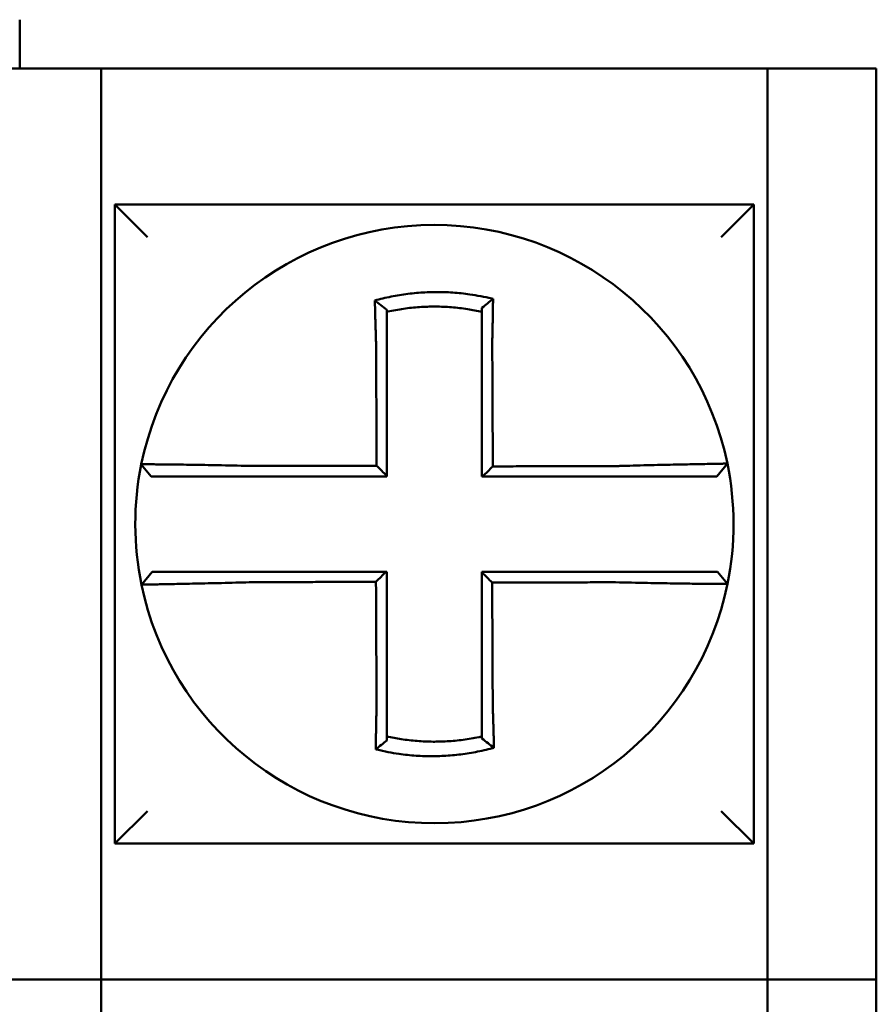
# Model space of a CAD drawing. Units: inches. Extents: x -531 to -92, y -39 to 148.
# Drawn here: x -354 to -354, y 52 to 52 of the extents above; entities that cross this region are included whole.
import ezdxf

# ---------------------------------------------------------------- set-up
doc = ezdxf.new("R2010")
doc.units = ezdxf.units.IN
doc.header["$LTSCALE"] = 13.1690140845
doc.header["$MEASUREMENT"] = 0
doc.layers.add('Visible (ANSI)', color=7, linetype='CONTINUOUS', lineweight=50)

msp = doc.modelspace()

# ---------------------------------------------------------------- linework, layer by layer
at = {"layer": 'Visible (ANSI)'}
for p, q in [((-354.0124144834389, 52.15152874523717), (-354.0124144834389, 52.16952874523716)), ((-353.982414483439, 52.15152874523717), (-354.022414483439, 52.15152874523717)), ((-353.982414483439, 52.15152874523717), (-353.982414483439, 52.00152874523717)), ((-353.982414483439, 52.15152874523717), (-353.7374144834389, 52.15152874523717)), ((-353.6974144834389, 52.15152874523717), (-353.7374144834389, 52.15152874523717)), ((-353.7374144834389, 52.00152874523717), (-353.7374144834389, 52.15152874523717)), ((-353.6974144834389, 52.15152874523717), (-353.6974144834389, 52.00152874523717)), ((-353.977414483439, 52.10152874523718), (-353.965414483439, 52.08952874523718)), ((-353.977414483439, 52.10152874523715), (-353.977414483439, 51.86652874523718)), ((-353.7424144834389, 52.10152874523715), (-353.977414483439, 52.10152874523718)), ((-353.7424144834389, 52.10152874523718), (-353.7544144834389, 52.08952874523718)), ((-353.7424144834389, 51.86652874523718), (-353.7424144834389, 52.10152874523715)), ((-353.8774144834389, 52.0628191909628), (-353.8774144834389, 52.06209379085029)), ((-353.8774144834389, 52.05066103100861), (-353.8774144834389, 52.06209379099294)), ((-353.8424144834389, 52.06355879644427), (-353.8424144834389, 52.06209379247843)), ((-353.8424144834389, 52.06209379248639), (-353.8424144834389, 52.05071884109751)), ((-353.8774144834389, 52.00179198506234), (-353.8774144834389, 52.05066103100862)), ((-353.8424144834389, 52.05071884109751), (-353.8424144834389, 52.00152874523716)), ((-353.7521949116154, 52.00631017429501), (-353.7560895299848, 52.00152874523717)), ((-353.9640383548796, 52.00152874523717), (-353.9676986947518, 52.005996079888)), ((-353.982414483439, 51.81652874523717), (-353.982414483439, 52.00152874523717)), ((-353.9640383548796, 52.00152874523717), (-353.9640103812459, 52.00152874523717)), ((-353.9640103812459, 52.00152874523717), (-353.9265686625939, 52.00152874523717)), ((-353.9265686625939, 52.00152874523717), (-353.8774144834389, 52.00152874523717)), ((-353.8774144834389, 52.00152874523717), (-353.8774144834389, 52.00179198506234)), ((-353.8424144834389, 52.00152874523717), (-353.8421506703365, 52.00152874523717)), ((-353.8421506703365, 52.00152874523717), (-353.7932462916274, 52.00152874523717)), ((-353.7932462916274, 52.00152874523717), (-353.7560895314995, 52.00152874523717)), ((-353.7374144834389, 52.00152874523717), (-353.7374144834389, 51.81652874523717)), ((-353.6974144834389, 51.81652874523717), (-353.6974144834389, 52.00152874523717)), ((-353.9676340552625, 51.96174731617932), (-353.963739436893, 51.96652874523716)), ((-353.9265826752504, 51.96652874523716), (-353.9637394353784, 51.96652874523716)), ((-353.8776782965413, 51.96652874523716), (-353.9265826752504, 51.96652874523716)), ((-353.8774144834389, 51.96652874523716), (-353.8776782965413, 51.96652874523716)), ((-353.8774144834389, 51.91733864937685), (-353.8774144834389, 51.96652874523719)), ((-353.7932603028544, 51.96652874523716), (-353.8424144834389, 51.96652874523716)), ((-353.8424144834389, 51.96652874523716), (-353.8424144834389, 51.96626550541221)), ((-353.7558186320373, 51.96652874523716), (-353.7932603028544, 51.96652874523716)), ((-353.7557906033805, 51.96652874523716), (-353.7558186320373, 51.96652874523716)), ((-353.7557906033805, 51.96652874523716), (-353.752130270281, 51.96206141963912)), ((-353.8424144834389, 51.96626550541221), (-353.8424144834389, 51.91739645946605)), ((-353.8774144834389, 51.90596369798798), (-353.8774144834389, 51.91733864937685)), ((-353.8424144834389, 51.91739645946605), (-353.8424144834389, 51.90596369948139)), ((-353.8774144834389, 51.90449869403009), (-353.8774144834389, 51.90596369799591)), ((-353.8424144834389, 51.90523829951154), (-353.8424144834389, 51.90596369962404)), ((-353.977414483439, 51.86652874523718), (-353.965414483439, 51.87852874523718)), ((-353.7424144834389, 51.86652874523718), (-353.7544144834389, 51.87852874523718)), ((-353.977414483439, 51.86652874523718), (-353.7424144834389, 51.86652874523718)), ((-353.982414483439, 51.81652874523717), (-354.022414483439, 51.81652874523717)), ((-353.7374144834389, 51.81652874523717), (-353.982414483439, 51.81652874523717)), ((-353.982414483439, 51.81652874523717), (-353.982414483439, 51.6665287452372)), ((-353.6974144834389, 51.81652874523717), (-353.7374144834389, 51.81652874523717)), ((-353.7374144834389, 51.6665287452372), (-353.7374144834389, 51.81652874523717)), ((-353.6974144834389, 51.81652874523717), (-353.6974144834389, 51.6665287452372))]:
    msp.add_line(p, q, dxfattribs=at)
for radius, start, end in [(0.1100000000000139, 11.68676256655087, 168.4647834841204), (0.1100000000000132, 348.4804105164083, 11.68676256655087), (0.1100000000000143, 168.4804057041535, 191.6867625665508), (0.1100000000000138, 191.6867625665508, 348.4647575658828)]:
    msp.add_arc((-353.8599144834389, 51.98402874523718), radius, start, end, dxfattribs=at)
for points, knots in [([(-353.8383496948584, 52.06685060382059), (-353.8385024730153, 52.06688866395905), (-353.8386553302013, 52.06692629590602), (-353.8415945377322, 52.06764130537615), (-353.8442226747693, 52.06813796996204), (-353.8479435403159, 52.06866862037639), (-353.8489868969234, 52.06879769957249), (-353.8510713041511, 52.06901677385834), (-353.8521161605621, 52.06910723763542), (-353.8542095276621, 52.06924966913181), (-353.8552570794743, 52.06930159166868), (-353.8573524671325, 52.06936680297583), (-353.8584006280534, 52.06938013448425), (-353.8596121991271, 52.06937322863629), (-353.8597755032349, 52.06937182932483), (-353.860822956805, 52.06935984842807), (-353.8617070312393, 52.06933599902769), (-353.8636365087021, 52.06925392159514), (-353.8646820262375, 52.06919016968882), (-353.8667699515597, 52.06902419868209), (-353.8678114119166, 52.06892207323053), (-353.8698877851683, 52.06867984219786), (-353.8709263941277, 52.06853937756289), (-353.8730029572006, 52.06821928376362), (-353.8740275060223, 52.06804160296753), (-353.8760483872965, 52.06765344293518), (-353.8770940483984, 52.06743409872056), (-353.8791511835136, 52.06695986449936), (-353.880125813317, 52.06671694938047), (-353.8813388778629, 52.06639170194494), (-353.8815812295621, 52.06632557196289), (-353.8818233198619, 52.06625836064378)], [-0.1057483907357839, -0.1057483907357839, -0.1057483907357839, -0.1057483907357839, -0.1045732432779809, -0.1045732432779809, -0.0831637856211836, -0.0831637856211836, -0.074818872757662, -0.074818872757662, -0.0664803049824618, -0.0664803049824618, -0.0581480806572576, -0.0581480806572576, -0.0498221981972968, -0.0498221981972968, -0.0485251540921743, -0.0485251540921743, -0.0415026560683917, -0.0415026560683917, -0.0331894527852586, -0.0331894527852586, -0.0248825869093383, -0.0248825869093383, -0.0165820570468513, -0.0165820570468513, -0.0082878618469564, -0.0082878618469564, 0, 0, 0.0075229350936323, 0.0075229350936323, 0.0094036688670404, 0.0094036688670404, 0.0094036688670404, 0.0094036688670404]), ([(-353.8818233198542, 52.06625836064098), (-353.8810885691678, 52.06570974363277), (-353.8803569226016, 52.06515288045106), (-353.8788872538201, 52.06400880706386), (-353.8781455613233, 52.06341794843666), (-353.8774144834389, 52.0628191909628)], [0, 0, 0, 0, 0.0079276034968969, 0.0079276034968969, 0.016098399097965, 0.016098399097965, 0.016098399097965, 0.016098399097965]), ([(-353.8818233198619, 52.06625836064378), (-353.8818148492061, 52.06593370184847), (-353.8818062960131, 52.06560793096297), (-353.881769777149, 52.06422611386927), (-353.8817410094893, 52.06315974621238), (-353.8817034844718, 52.0618012801958), (-353.881695654222, 52.06151951056391), (-353.8816798255098, 52.06095347249958), (-353.8816718260623, 52.06066917930978), (-353.8816556696107, 52.06009869178752), (-353.881647512546, 52.05981250459492), (-353.881631053455, 52.05923887393943), (-353.8816227513292, 52.05895142778651), (-353.8816106546698, 52.05853545435283), (-353.8816069179571, 52.05840734500618), (-353.8815984929204, 52.05811938438643), (-353.8815937966917, 52.05795947940758), (-353.8815806025116, 52.05751195712732), (-353.8815720548189, 52.05722402765972), (-353.8815548608941, 52.05664896518094), (-353.8815462154553, 52.0563618364437), (-353.8815288443485, 52.05578908318534), (-353.8815201197622, 52.05550346343795), (-353.8815026099836, 52.0549344379143), (-353.8814938261643, 52.05465103704929), (-353.8814762191388, 52.05408716899723), (-353.8814673975937, 52.05380670616912), (-353.8814497365919, 52.0532493923588), (-353.8814408990845, 52.05297254562214), (-353.8814140968458, 52.05213922622633), (-353.8813959249048, 52.05158261268088), (-353.8813734322366, 52.05090434090676), (-353.8813693841913, 52.05078268381606), (-353.8813653224185, 52.05066103100861)], [-0.1615481522991697, -0.1615481522991697, -0.1615481522991697, -0.1615481522991697, -0.1591576633834968, -0.1591576633834968, -0.1514425116140944, -0.1514425116140944, -0.1494303567746429, -0.1494303567746429, -0.1474103897177105, -0.1474103897177105, -0.1453861637729657, -0.1453861637729657, -0.1433613585350039, -0.1433613585350039, -0.1424612953493864, -0.1424612953493864, -0.1413397551046714, -0.1413397551046714, -0.1393252161211608, -0.1393252161211608, -0.1373216691188027, -0.1373216691188027, -0.1353330918345979, -0.1353330918345979, -0.1333634981328507, -0.1333634981328507, -0.1314169231967215, -0.1314169231967215, -0.1294974065525742, -0.1294974065525742, -0.125639830667873, -0.125639830667873, -0.1247966869136114, -0.1247966869136114, -0.1247966869136114, -0.1247966869136114]), ([(-353.8383496948587, 52.06685060382059), (-353.8390449298355, 52.066309192496), (-353.8397371192036, 52.06576052575246), (-353.8410901745558, 52.06466554606877), (-353.8417566448162, 52.06411525198301), (-353.8424144834389, 52.06355879644427)], [-0.0149886922662634, -0.0149886922662634, -0.0149886922662634, -0.0149886922662634, -0.0074018465574586, -0.0074018465574586, 0, 0, 0, 0]), ([(-353.8386440553048, 52.05071884109657), (-353.8386222862795, 52.05165261761287), (-353.8386014687207, 52.05258643674076), (-353.8385755562357, 52.05379952551822), (-353.8385696439548, 52.05408000751734), (-353.8385579113571, 52.0546439401658), (-353.8385520930184, 52.05492738559828), (-353.8385405639319, 52.05549652925515), (-353.838534854813, 52.05578222211985), (-353.838523558068, 52.05635515235857), (-353.8385179717313, 52.05664238446948), (-353.8385069329875, 52.05721768628346), (-353.8385014815327, 52.05750575130315), (-353.83849137603, 52.05804706487698), (-353.838486703685, 52.05830041807807), (-353.8384814597674, 52.05858820913899), (-353.8384808260132, 52.05862304841477), (-353.8384749598004, 52.05894606999484), (-353.8384698083614, 52.05923372025936), (-353.8384596678407, 52.05980779525972), (-353.8384546786996, 52.06009422237368), (-353.8384448687525, 52.06066522629449), (-353.8384400478717, 52.06094979565883), (-353.8384305804023, 52.06151642221025), (-353.8384259328172, 52.06179850470093), (-353.8384123352845, 52.06263526555819), (-353.8384036060155, 52.06318771155579), (-353.8383816359153, 52.06461615640933), (-353.8383688302026, 52.06548741174835), (-353.8383543552822, 52.06651537812306), (-353.8383520595886, 52.06667980298801), (-353.8383497564086, 52.06684615741513), (-353.8383497256313, 52.06684838064481), (-353.8383496948584, 52.06685060382059)], [-0.0266500376700369, -0.0266500376700369, -0.0266500376700369, -0.0266500376700369, -0.0201497163362636, -0.0201497163362636, -0.0181932517450297, -0.0181932517450297, -0.0162131821332312, -0.0162131821332312, -0.0142135473061259, -0.0142135473061259, -0.0121983686040288, -0.0121983686040288, -0.0101716341024544, -0.0101716341024544, -0.0083836127696155, -0.0083836127696155, -0.0081372845224596, -0.0081372845224596, -0.0060991984915724, -0.0060991984915724, -0.0040611758102001, -0.0040611758102001, -0.002026917335562, -0.002026917335562, 0, 0, 0.0040022897886473, 0.0040022897886473, 0.0104059534504829, 0.0104059534504829, 0.0116278361736208, 0.0116278361736208, 0.0116443875224775, 0.0116443875224775, 0.0116443875224775, 0.0116443875224775]), ([(-353.8774144834381, 52.06209379258361), (-353.877300099218, 52.06211943432621), (-353.877185659694, 52.06214482443311), (-353.8760555452973, 52.0623929522875), (-353.875071036438, 52.06258836418792), (-353.873168955861, 52.0629315665817), (-353.8722050498594, 52.06308768320485), (-353.8702522438127, 52.06336666738906), (-353.8692759309165, 52.06348770567924), (-353.8673248930725, 52.0636933571478), (-353.8663466998451, 52.06377830718798), (-353.8643864193322, 52.06391221850111), (-353.863405221488, 52.06396109188332), (-353.861595187061, 52.06401789773878), (-353.8607661278695, 52.06403101584506), (-353.8597841969637, 52.0640312956841), (-353.8596311180221, 52.06403089990815), (-353.8584954813015, 52.06402470462471), (-353.8575134171294, 52.06400124228822), (-353.855550972208, 52.06391821039084), (-353.8545702874754, 52.06385860079827), (-353.8526113531727, 52.06370328337255), (-353.8516340023259, 52.06360761791579), (-353.8496850745496, 52.06338064503932), (-353.8487099351213, 52.06324889882879), (-353.8459487876086, 52.06282358813106), (-353.844222060492, 52.06249900079764), (-353.8424144834389, 52.06209379258342)], [-0.0009343235859849, -0.0009343235859849, -0.0009343235859849, -0.0009343235859849, 0, 0, 0.0082878618469564, 0.0082878618469564, 0.0165820570468513, 0.0165820570468513, 0.0248825869093383, 0.0248825869093383, 0.0331894527852586, 0.0331894527852586, 0.0415026560683917, 0.0415026560683917, 0.0485251540921743, 0.0485251540921743, 0.0498221981972968, 0.0498221981972968, 0.0581480806572576, 0.0581480806572576, 0.0664803049824618, 0.0664803049824618, 0.074818872757662, 0.074818872757662, 0.0831637856211836, 0.0831637856211836, 0.0984531484997382, 0.0984531484997382, 0.0984531484997382, 0.0984531484997382]), ([(-353.8813653224185, 52.05066103100861), (-353.8813540432358, 52.04824661770143), (-353.8813427942591, 52.04583752838209), (-353.8813250061679, 52.04202991638849), (-353.8813184821566, 52.04063325852089), (-353.881305434134, 52.03784002675654), (-353.8812989101226, 52.03644345743931), (-353.8812858621, 52.03365029425556), (-353.8812793380886, 52.03225370032404), (-353.8812662900659, 52.02946051891208), (-353.8812597660546, 52.02806393151966), (-353.8812532417507, 52.02666728064301), (-353.8812532414583, 52.02666721803034), (-353.881246717447, 52.02527062976629), (-353.8812401937281, 52.0238741032284), (-353.881227145998, 52.02108098800736), (-353.8812206219866, 52.01968439932796), (-353.8812075739639, 52.01689122184355), (-353.8812010499526, 52.01549463303773), (-353.88118800193, 52.01270145545988), (-353.8811814779186, 52.01130486668798), (-353.8811684298959, 52.00851168913516), (-353.8811619058846, 52.00711510035419), (-353.8811550724755, 52.00565227911317), (-353.8811547630779, 52.00558604665197), (-353.8811544536802, 52.00551981419078)], [-0.12479668691372, -0.12479668691372, -0.12479668691372, -0.12479668691372, -0.1064222713438956, -0.1064222713438956, -0.095780044209506, -0.095780044209506, -0.0851378170751166, -0.0851378170751166, -0.074495589940727, -0.074495589940727, -0.0638533628063374, -0.0638533628063374, -0.0638528856877231, -0.0638528856877231, -0.0532111356719478, -0.0532111356719478, -0.0425689085375582, -0.0425689085375582, -0.0319266814031688, -0.0319266814031688, -0.0212844542687792, -0.0212844542687792, -0.0106422271343896, -0.0106422271343896, -0.0101375253166739, -0.0101375253166739, -0.0101375253166739, -0.0101375253166739]), ([(-353.8384318957318, 52.00525960340227), (-353.8384391276772, 52.006809161679), (-353.8384463596226, 52.00835871995495), (-353.8384601095895, 52.01130486705819), (-353.838466627611, 52.01270145588355), (-353.838479663654, 52.01549463356524), (-353.8384861816755, 52.01689122242171), (-353.8384992177185, 52.01968440001901), (-353.83850573574, 52.0210809887592), (-353.8385180947866, 52.02372910950324), (-353.8385239358117, 52.02498064146709), (-353.8385304538332, 52.02637722999335), (-353.8385311308296, 52.02652228710885), (-353.8385383258475, 52.02806393258593), (-353.838544843869, 52.0294605201369), (-353.838557879912, 52.0322537012433), (-353.8385643979335, 52.03365029484164), (-353.8385774339766, 52.03644345971254), (-353.8385839519981, 52.03784003049089), (-353.8385969880411, 52.04063325628629), (-353.8386035060626, 52.04202990906146), (-353.8386165421056, 52.04482291390192), (-353.8386230601271, 52.04621921531856), (-353.8386344038681, 52.04865042976083), (-353.8386392281353, 52.04968457571295), (-353.8386440553048, 52.05071884109657)], [-0.1421171000881782, -0.1421171000881782, -0.1421171000881782, -0.1421171000881782, -0.1303092216643252, -0.1303092216643252, -0.1196669945299356, -0.1196669945299356, -0.109024767395546, -0.109024767395546, -0.0983825402611566, -0.0983825402611566, -0.0888456715208888, -0.0888456715208888, -0.087740313126767, -0.087740313126767, -0.0770980859923774, -0.0770980859923774, -0.0664558588579878, -0.0664558588579878, -0.0558136317235983, -0.0558136317235983, -0.0451714045892087, -0.0451714045892087, -0.0345291774548191, -0.0345291774548191, -0.0266500376724253, -0.0266500376724253, -0.0266500376724253, -0.0266500376724253]), ([(-353.7521948234993, 52.00631046111594), (-353.752192924497, 52.00630128068468), (-353.7526541832296, 52.00628613164155), (-353.754003985759, 52.00625458259689), (-353.7545536826127, 52.00624276299095), (-353.7558610703243, 52.00621603160199), (-353.7566206159793, 52.00620109238069), (-353.7583628063248, 52.00616746500103), (-353.7593526418668, 52.00614865885224), (-353.7614751026697, 52.00610832691062), (-353.7626004425586, 52.0060869390548), (-353.7639928524147, 52.00606013942754), (-353.7641861808558, 52.00605641145666), (-353.7654288078666, 52.00603239763851), (-353.766530254689, 52.00601088023116), (-353.7690915746213, 52.00595988405042), (-353.7705755236336, 52.00592971453134), (-353.7735987003533, 52.00586623059669), (-353.7751335540729, 52.00583308159377), (-353.7783052646482, 52.00576192809244), (-353.7799432422868, 52.00572386169164), (-353.7833439186876, 52.00564121911273), (-353.7851083777169, 52.00559645083338), (-353.7884968486043, 52.00550583924961), (-353.7901196750607, 52.00546046222757), (-353.7922461440201, 52.00539786349403), (-353.7927463700214, 52.00538291111584), (-353.7932462916274, 52.00536772835695)], [-0.2703526131917137, -0.2703526131917137, -0.2703526131917137, -0.2703526131917137, -0.2467350805395316, -0.2467350805395316, -0.2351656450013015, -0.2351656450013015, -0.2234891270579422, -0.2234891270579422, -0.2113762323463602, -0.2113762323463602, -0.1997447178711789, -0.1997447178711789, -0.1978909294188993, -0.1978909294188993, -0.1879438413202862, -0.1879438413202862, -0.1757064366857032, -0.1757064366857032, -0.1639401367372406, -0.1639401367372406, -0.1520032139078165, -0.1520032139078165, -0.1395897192844322, -0.1395897192844322, -0.1283271088813587, -0.1283271088813587, -0.1248655860601403, -0.1248655860601403, -0.1248655860601403, -0.1248655860601403]), ([(-353.96769270115, 52.00602546742531), (-353.967693034215, 52.00602383549387), (-353.9676933672661, 52.00602220344057), (-353.9676938668582, 52.00601975500185), (-353.9676940334552, 52.00601893848311), (-353.967694366624, 52.00601730547464), (-353.9676945331958, 52.00601648898492), (-353.967694866314, 52.00601485603446), (-353.9676950328606, 52.00601403957374), (-353.9676953659284, 52.00601240668127), (-353.9676955324497, 52.00601159024956), (-353.9676956990606, 52.00601077333081), (-353.9676956991629, 52.0060107728293), (-353.9676958656716, 52.00600995641208), (-353.9676960320654, 52.00600914051087), (-353.9676963649299, 52.0060075082359), (-353.9676965314007, 52.00600669186218), (-353.9676968643172, 52.00600505914369), (-353.9676970307628, 52.00600424279897), (-353.9676973636286, 52.00600261013849), (-353.967697530049, 52.00600179382275), (-353.9676978628645, 52.00600016122025), (-353.9676980292596, 52.00599934493349), (-353.9676983620247, 52.00599771238898), (-353.9676985283945, 52.00599689613123), (-353.9676986947518, 52.00599607988799)], [-0.0253976404910649, -0.0253976404910649, -0.0253976404910649, -0.0253976404910649, -0.0211672084553594, -0.0211672084553594, -0.0190504875966278, -0.0190504875966278, -0.0169337667408302, -0.0169337667408302, -0.0148170458879655, -0.0148170458879655, -0.0127003250380337, -0.0127003250380337, -0.0126990247785017, -0.0126990247785017, -0.010583604191034, -0.010583604191034, -0.0084668833469659, -0.0084668833469659, -0.006350162505829, -0.006350162505829, -0.0042334416676228, -0.0042334416676228, -0.0021167208323466, -0.0021167208323466, 0, 0, 0, 0]), ([(-353.9265686625937, 52.00541145902283), (-353.9304939007518, 52.00551489439524), (-353.9344263689752, 52.005601945751), (-353.9398837326968, 52.00570755159921), (-353.941521818901, 52.00573713049315), (-353.9446943325553, 52.00579106523563), (-353.9462298381533, 52.00581548307432), (-353.9492552040517, 52.00586087089936), (-353.9507404254353, 52.0058816551623), (-353.9533419233159, 52.00591592249372), (-353.9544792735774, 52.00593004083217), (-353.9557190575552, 52.00594462529191), (-353.9558784954481, 52.00594648444359), (-353.957240700122, 52.00596223118914), (-353.9583683607436, 52.00597433655405), (-353.9604962570102, 52.00599563567283), (-353.9614888762415, 52.00600468158679), (-353.9632369536078, 52.00601911246677), (-353.9639993495071, 52.00602461195025), (-353.9653127343098, 52.00603257918817), (-353.9658653854581, 52.00603507098642), (-353.9667771778801, 52.0060372856378), (-353.9671268071765, 52.00603688304958), (-353.9675796800215, 52.00603318542205), (-353.9676917762191, 52.00602999934467), (-353.96769270115, 52.00602546742531)], [-0.171773307696195, -0.171773307696195, -0.171773307696195, -0.171773307696195, -0.144637405207386, -0.144637405207386, -0.1326928333392091, -0.1326928333392091, -0.1209028858136687, -0.1209028858136687, -0.1086229204780861, -0.1086229204780861, -0.0983003826834049, -0.0983003826834049, -0.0967627945958499, -0.0967627945958499, -0.0850542647781954, -0.0850542647781954, -0.0728412288237163, -0.0728412288237163, -0.0610487032768925, -0.0610487032768925, -0.0493449906548802, -0.0493449906548802, -0.0371472933039366, -0.0371472933039366, -0.0253976404889941, -0.0253976404889941, -0.0253976404889941, -0.0253976404889941]), ([(-353.8811544536802, 52.00551981419078), (-353.882700209433, 52.00551612535752), (-353.8842459651972, 52.00551243652425), (-353.8871883378535, 52.00550541476662), (-353.8885849547576, 52.00550208184227), (-353.8913781887318, 52.00549541599353), (-353.8927748057827, 52.00549208306919), (-353.8955680392649, 52.00548541722045), (-353.8969646557659, 52.00548208429609), (-353.8997565847679, 52.00547542156478), (-353.9011518970172, 52.00547209175781), (-353.9025485112854, 52.00546875883345), (-353.9025498175903, 52.00546875571606), (-353.9039477381553, 52.00546541967427), (-353.9053443490114, 52.00546208674992), (-353.9081376027523, 52.00545542090118), (-353.9095342424379, 52.00545208797684), (-353.912327402502, 52.0054454221281), (-353.9137239342825, 52.00544208920375), (-353.9165174422921, 52.005435423355), (-353.9179143778314, 52.00543209043066), (-353.9207065936661, 52.00542542458192), (-353.9221020168379, 52.00542209165757), (-353.924521506666, 52.00541632553131), (-353.9255446969451, 52.00541389235554), (-353.9265686625937, 52.00541145902283)], [-0.2871013767791012, -0.2871013767791012, -0.2871013767791012, -0.2871013767791012, -0.2753227112150603, -0.2753227112150603, -0.2646804840806708, -0.2646804840806708, -0.2540382569462812, -0.2540382569462812, -0.2433960298118917, -0.2433960298118917, -0.2327637567457033, -0.2327637567457033, -0.232753802677502, -0.232753802677502, -0.2221115755431125, -0.2221115755431125, -0.2114693484087229, -0.2114693484087229, -0.2008271212743333, -0.2008271212743333, -0.1901848941399437, -0.1901848941399437, -0.1795426670055542, -0.1795426670055542, -0.1717733076005817, -0.1717733076005817, -0.1717733076005817, -0.1717733076005817]), ([(-353.8811544536802, 52.00551981419078), (-353.8805322046398, 52.00489981380196), (-353.8799100176147, 52.00427976141356), (-353.8786633615068, 52.0030371535152), (-353.8780388888392, 52.00241459354348), (-353.8774144834389, 52.00179198506234)], [0, 0, 0, 0, 0.008199654123453, 0.008199654123453, 0.0164311362800588, 0.0164311362800588, 0.0164311362800588, 0.0164311362800588]), ([(-353.7932462916274, 52.00536772835695), (-353.7956757484302, 52.00536193534006), (-353.79809647298, 52.00535614267256), (-353.8019121275681, 52.00534700722394), (-353.8033090748403, 52.00534366461752), (-353.8061025704734, 52.00533697940467), (-353.8074990984829, 52.00533363679824), (-353.8102922624025, 52.00532695158538), (-353.8116889031281, 52.00532360897893), (-353.8144821554171, 52.00531692376608), (-353.8158787658491, 52.00531358115965), (-353.8172766141852, 52.0053102355999), (-353.8172778481478, 52.0053102326466), (-353.8186744625286, 52.00530689004015), (-353.8200698471356, 52.00530355038704), (-353.8228618481885, 52.0052968681275), (-353.8242584645744, 52.00529352552109), (-353.8270516979221, 52.00528684030824), (-353.8284483148962, 52.00528349770179), (-353.8312415486889, 52.00527681248893), (-353.8326381655049, 52.0052734698825), (-353.8354313991789, 52.00526678466965), (-353.8368280160373, 52.0052634420632), (-353.8382937205042, 52.00525993410529), (-353.838362808118, 52.00525976875378), (-353.8384318957318, 52.00525960340227)], [-0.1248655860601629, -0.1248655860601629, -0.1248655860601629, -0.1248655860601629, -0.1064222713438957, -0.1064222713438957, -0.0957800442095062, -0.0957800442095062, -0.0851378170751166, -0.0851378170751166, -0.074495589940727, -0.074495589940727, -0.0638533628063374, -0.0638533628063374, -0.0638439599883727, -0.0638439599883727, -0.0532111356719479, -0.0532111356719479, -0.0425689085375583, -0.0425689085375583, -0.0319266814031687, -0.0319266814031687, -0.0212844542687791, -0.0212844542687791, -0.0106422271343896, -0.0106422271343896, -0.0101157791849344, -0.0101157791849344, -0.0101157791849344, -0.0101157791849344]), ([(-353.9265826752504, 51.96268976211741), (-353.9241532184477, 51.96269555513431), (-353.921732493898, 51.96270134780178), (-353.9179168393097, 51.96271048325041), (-353.9165198920375, 51.96271382585681), (-353.9137263964044, 51.96272051106969), (-353.9123298683949, 51.96272385367612), (-353.9095367044753, 51.96273053888897), (-353.9081400637498, 51.9627338814954), (-353.9053468114608, 51.96274056670826), (-353.9039502010287, 51.96274390931471), (-353.9025523526927, 51.96274725487444), (-353.9025511187301, 51.96274725782776), (-353.9011545043493, 51.96275060043419), (-353.8997591197422, 51.96275394008729), (-353.8969671186894, 51.96276062234684), (-353.8955705023034, 51.96276396495326), (-353.8927772689558, 51.96277065016612), (-353.8913806519817, 51.96277399277255), (-353.888587418189, 51.9627806779854), (-353.8871908013729, 51.96278402059185), (-353.8843975676989, 51.9627907058047), (-353.8830009508406, 51.96279404841114), (-353.8815352463737, 51.96279755636906), (-353.8814661587599, 51.96279772172057), (-353.8813970711461, 51.96279788707208)], [-0.124865586060163, -0.124865586060163, -0.124865586060163, -0.124865586060163, -0.1064222713438957, -0.1064222713438957, -0.0957800442095062, -0.0957800442095062, -0.0851378170751166, -0.0851378170751166, -0.074495589940727, -0.074495589940727, -0.0638533628063375, -0.0638533628063375, -0.0638439599883728, -0.0638439599883728, -0.0532111356719479, -0.0532111356719479, -0.0425689085375583, -0.0425689085375583, -0.0319266814031688, -0.0319266814031688, -0.0212844542687792, -0.0212844542687792, -0.0106422271343896, -0.0106422271343896, -0.0101157791849344, -0.0101157791849344, -0.0101157791849344, -0.0101157791849344]), ([(-353.8813970711461, 51.96279788707208), (-353.8813898392007, 51.96124832879534), (-353.8813826072553, 51.95969877051939), (-353.8813688572884, 51.95675262341616), (-353.8813623392669, 51.95535603459081), (-353.8813493032239, 51.95256285690912), (-353.8813427852024, 51.95116626805262), (-353.8813297491594, 51.94837309045532), (-353.8813232311379, 51.94697650171516), (-353.8813108720912, 51.94432838097109), (-353.8813050310662, 51.94307684900726), (-353.8812985130447, 51.941680260481), (-353.8812978360482, 51.94153520336549), (-353.8812906410303, 51.93999355788843), (-353.8812841230088, 51.93859697033745), (-353.8812710869658, 51.93580378923105), (-353.8812645689443, 51.9344071956327), (-353.8812515329013, 51.9316140307618), (-353.8812450148798, 51.93021745998347), (-353.8812319788367, 51.92742423418804), (-353.8812254608152, 51.92602758141291), (-353.8812124247722, 51.92323457657243), (-353.8812059067507, 51.92183827515577), (-353.8811945630098, 51.9194070607135), (-353.8811897387426, 51.9183729147614), (-353.8811849115731, 51.91733864937776)], [-0.1421171000881785, -0.1421171000881785, -0.1421171000881785, -0.1421171000881785, -0.1303092216643253, -0.1303092216643253, -0.1196669945299357, -0.1196669945299357, -0.1090247673955461, -0.1090247673955461, -0.0983825402611566, -0.0983825402611566, -0.0888456715208887, -0.0888456715208887, -0.087740313126767, -0.087740313126767, -0.0770980859923774, -0.0770980859923774, -0.0664558588579879, -0.0664558588579879, -0.0558136317235983, -0.0558136317235983, -0.0451714045892087, -0.0451714045892087, -0.0345291774548192, -0.0345291774548192, -0.0266500376724256, -0.0266500376724256, -0.0266500376724256, -0.0266500376724256]), ([(-353.8386745131993, 51.96253767662266), (-353.8392966402593, 51.96315755541316), (-353.8399187053227, 51.96377748617856), (-353.84116536148, 51.96502009392402), (-353.8417899561067, 51.96564277540364), (-353.8424144834389, 51.96626550541221)], [0, 0, 0, 0, 0.0081980464773299, 0.0081980464773299, 0.0164311359018438, 0.0164311359018438, 0.0164311359018438, 0.0164311359018438]), ([(-353.9676341433785, 51.9617470293584), (-353.9676360423809, 51.96175620978966), (-353.9671747836483, 51.96177135883278), (-353.9658249811189, 51.96180290787746), (-353.9652752842652, 51.96181472748338), (-353.9639678965535, 51.96184145887235), (-353.9632083508986, 51.96185639809364), (-353.9614661605531, 51.96189002547333), (-353.9604763250111, 51.9619088316221), (-353.9583538642081, 51.96194916356372), (-353.9572285243192, 51.96197055141954), (-353.9558361144632, 51.96199735104681), (-353.955642786022, 51.96200107901767), (-353.9544001590112, 51.96202509283583), (-353.9532987121888, 51.9620466102432), (-353.9507373922566, 51.96209760642392), (-353.9492534432443, 51.962127775943), (-353.9462302665246, 51.96219125987767), (-353.9446954128049, 51.96222440888059), (-353.9415237022297, 51.96229556238192), (-353.939885724591, 51.9623336287827), (-353.9364850481903, 51.96241627136161), (-353.9347205891609, 51.96246103964098), (-353.9313321182736, 51.96255165122472), (-353.9297092918172, 51.96259702824678), (-353.9275828228578, 51.96265962698031), (-353.9270825968565, 51.96267457935849), (-353.9265826752504, 51.96268976211741)], [-0.2703526131917139, -0.2703526131917139, -0.2703526131917139, -0.2703526131917139, -0.2467350805395316, -0.2467350805395316, -0.2351656450013016, -0.2351656450013016, -0.2234891270579425, -0.2234891270579425, -0.2113762323463604, -0.2113762323463604, -0.1997447178711793, -0.1997447178711793, -0.1978909294188995, -0.1978909294188995, -0.1879438413202863, -0.1879438413202863, -0.1757064366857031, -0.1757064366857031, -0.1639401367372405, -0.1639401367372405, -0.1520032139078165, -0.1520032139078165, -0.1395897192844322, -0.1395897192844322, -0.1283271088813588, -0.1283271088813588, -0.1248655860601404, -0.1248655860601404, -0.1248655860601404, -0.1248655860601404]), ([(-353.8386745131993, 51.96253767662266), (-353.8371287574481, 51.96254136559598), (-353.8355830016857, 51.96254505456928), (-353.8326406290321, 51.96255207659349), (-353.8312440121292, 51.96255540964439), (-353.8284507781572, 51.96256207574623), (-353.8270541611074, 51.96256540879712), (-353.8242609276275, 51.96257207489892), (-353.8228643111276, 51.96257540794984), (-353.8200723821494, 51.96258207093404), (-353.8186770699227, 51.96258540086738), (-353.8172804556558, 51.96258873391827), (-353.8172791493293, 51.96258873703587), (-353.8158812287438, 51.96259207320434), (-353.8144846178889, 51.96259540625526), (-353.81169136415, 51.96260207235705), (-353.8102947244652, 51.96260540540794), (-353.8075015644043, 51.96261207150976), (-353.8061050326262, 51.96261540456066), (-353.8033115246153, 51.96262207066247), (-353.8019145890719, 51.96262540371336), (-353.7991223732535, 51.96263206981518), (-353.7977269501017, 51.96263540286608), (-353.7953074597981, 51.9626411692123), (-353.7942842690216, 51.96264360248147), (-353.7932603028547, 51.96264603590762)], [-0.2870901159489636, -0.2870901159489636, -0.2870901159489636, -0.2870901159489636, -0.2753114503884943, -0.2753114503884943, -0.2646692232541048, -0.2646692232541048, -0.2540269961197152, -0.2540269961197152, -0.2433847689853256, -0.2433847689853256, -0.2327524960838503, -0.2327524960838503, -0.232742541850936, -0.232742541850936, -0.2221003147165465, -0.2221003147165465, -0.2114580875821569, -0.2114580875821569, -0.2008158604477673, -0.2008158604477673, -0.1901736333133777, -0.1901736333133777, -0.1795314061789881, -0.1795314061789881, -0.1717620434928747, -0.1717620434928747, -0.1717620434928747, -0.1717620434928747]), ([(-353.8384636444593, 51.91739645946602), (-353.8384749237763, 51.91981090153166), (-353.8384861726188, 51.92221996209234), (-353.83850396071, 51.92602757408586), (-353.8385104847213, 51.92742423195346), (-353.8385235327439, 51.93021746371779), (-353.8385300567552, 51.93161403303506), (-353.838543104778, 51.93440719621879), (-353.8385496287893, 51.93580379015032), (-353.8385626768119, 51.93859697156227), (-353.8385692008233, 51.93999355895467), (-353.8385764384702, 51.94154291445485), (-353.8385771521059, 51.9416956817016), (-353.8385836761173, 51.94309227014612), (-353.838589486493, 51.94433609194083), (-353.8386018208799, 51.94697650246697), (-353.8386083448913, 51.94837309114637), (-353.8386213929139, 51.95116626863079), (-353.8386279169253, 51.9525628574366), (-353.8386409649479, 51.95535603501445), (-353.8386474889593, 51.95675262378635), (-353.8386605369819, 51.95954580133918), (-353.8386670609932, 51.96094239012015), (-353.8386738944028, 51.96240521147419), (-353.838674203801, 51.96247144404844), (-353.8386745131993, 51.96253767662266)], [-0.1247966869129666, -0.1247966869129666, -0.1247966869129666, -0.1247966869129666, -0.1064222713438957, -0.1064222713438957, -0.0957800442095062, -0.0957800442095062, -0.0851378170751166, -0.0851378170751166, -0.074495589940727, -0.074495589940727, -0.0638533628063375, -0.0638533628063375, -0.0626892519027209, -0.0626892519027209, -0.0532111356719479, -0.0532111356719479, -0.0425689085375583, -0.0425689085375583, -0.0319266814031688, -0.0319266814031688, -0.0212844542687792, -0.0212844542687792, -0.0106422271343896, -0.0106422271343896, -0.0101375244553736, -0.0101375244553736, -0.0101375244553736, -0.0101375244553736]), ([(-353.7932603028547, 51.96264603590762), (-353.7893350658864, 51.96254260103652), (-353.7854025986096, 51.9624555501781), (-353.779945233816, 51.96234994499945), (-353.7783071463311, 51.96232036629394), (-353.7751346354148, 51.9622664320287), (-353.7735991337589, 51.96224201446876), (-353.7705737583434, 51.96219662690162), (-353.7690885235854, 51.96217584264361), (-353.766487751958, 51.96214158536805), (-353.765351071838, 51.96212747508776), (-353.7641111841132, 51.96211288851824), (-353.7639511073446, 51.96211102186428), (-353.7625882310826, 51.96209526741247), (-353.7614604698072, 51.9620831608461), (-353.7593328066947, 51.96206186547136), (-353.758340451213, 51.96205282325291), (-353.7565917788769, 51.96203838473065), (-353.7558288658397, 51.96203287887959), (-353.7545166864518, 51.96202492765013), (-353.7539650046089, 51.96202244801302), (-353.7530509090727, 51.96202020482349), (-353.7527016139683, 51.96202061193641), (-353.7522499547602, 51.96202430461386), (-353.7521371987401, 51.962027451562), (-353.7521362756783, 51.96203197429464)], [-0.1717620435884916, -0.1717620435884916, -0.1717620435884916, -0.1717620435884916, -0.1446261443808197, -0.1446261443808197, -0.1326815725126434, -0.1326815725126434, -0.1208916249871028, -0.1208916249871028, -0.1086116596515203, -0.1086116596515203, -0.0982951909485129, -0.0982951909485129, -0.0967515337692839, -0.0967515337692839, -0.0850430039516294, -0.0850430039516294, -0.0728299679971502, -0.0728299679971502, -0.0610374424503268, -0.0610374424503268, -0.0493337298283139, -0.0493337298283139, -0.0371360324773708, -0.0371360324773708, -0.0254388005422752, -0.0254388005422752, -0.0254388005422752, -0.0254388005422752]), ([(-353.7521362756783, 51.96203197429464), (-353.7521359407397, 51.96203361540264), (-353.7521356030544, 51.96203527016187), (-353.7521351002037, 51.96203773457109), (-353.7521349336003, 51.96203855112091), (-353.7521346004188, 51.96204018419157), (-353.7521344338407, 51.9620410007124), (-353.7521341007097, 51.96204263372504), (-353.7521339341568, 51.96204345021686), (-353.7521336023698, 51.96204507682993), (-353.7521334371354, 51.96204588695144), (-353.7521332706202, 51.96204670339998), (-353.7521332693269, 51.96204670974128), (-353.7521331015185, 51.96204753253094), (-353.7521329350162, 51.96204834896475), (-353.7521326020366, 51.96204998180338), (-353.7521324355595, 51.96205079820817), (-353.7521321026304, 51.96205243098881), (-353.7521319361785, 51.96205324736463), (-353.7521316032999, 51.96205488008725), (-353.7521314368732, 51.96205569643408), (-353.752131104045, 51.96205732909874), (-353.7521309376436, 51.96205814541656), (-353.7521306048659, 51.96205977802321), (-353.7521304384896, 51.96206059431204), (-353.752130271511, 51.96206141360397), (-353.752130270896, 51.96206141662154), (-353.752130270281, 51.96206141963915)], [-0.0254388005650064, -0.0254388005650064, -0.0254388005650064, -0.0254388005650064, -0.0211672105803583, -0.0211672105803583, -0.0190504895089565, -0.0190504895089565, -0.0169337684405265, -0.0169337684405265, -0.0148170473750674, -0.0148170473750674, -0.0127167667972839, -0.0127167667972839, -0.012700326312579, -0.012700326312579, -0.0105836052530605, -0.0105836052530605, -0.0084668841965115, -0.0084668841965115, -0.0063501631429316, -0.0063501631429316, -0.00423344209232, -0.00423344209232, -0.0021167210446763, -0.0021167210446763, 0, 0, 7.8250498378e-06, 7.8250498378e-06, 7.8250498378e-06, 7.8250498378e-06]), ([(-353.8811849115731, 51.91733864937776), (-353.8812066805984, 51.91640487286148), (-353.8812274981572, 51.91547105373357), (-353.8812534106422, 51.91425796495611), (-353.8812593229231, 51.913977482957), (-353.8812710555208, 51.91341355030857), (-353.8812768738595, 51.91313010487605), (-353.881288402946, 51.91256096121921), (-353.8812941120649, 51.9122752683545), (-353.8813054088099, 51.91170233811579), (-353.8813109951465, 51.91141510600489), (-353.8813220338904, 51.9108398041909), (-353.8813274853452, 51.91055173917122), (-353.8813375908478, 51.91001042559738), (-353.8813422631929, 51.90975707239626), (-353.8813475071105, 51.90946928133534), (-353.8813481408647, 51.90943444205958), (-353.8813540070774, 51.9091114204795), (-353.8813591585165, 51.90882377021497), (-353.8813692990371, 51.90824969521461), (-353.8813742881782, 51.90796326810066), (-353.8813840981253, 51.90739226417984), (-353.8813889190062, 51.9071076948155), (-353.8813983864756, 51.9065410682641), (-353.8814030340606, 51.90625898577341), (-353.8814166315933, 51.90542222491617), (-353.8814253608623, 51.90486977891854), (-353.8814473309626, 51.903441334065), (-353.8814601366753, 51.90257007872599), (-353.8814746115956, 51.90154211235127), (-353.8814769072893, 51.90137768748635), (-353.8814792104692, 51.90121133305922), (-353.8814792412467, 51.90120910982953), (-353.8814792720195, 51.90120688665374)], [-0.0266500376700374, -0.0266500376700374, -0.0266500376700374, -0.0266500376700374, -0.0201497163362636, -0.0201497163362636, -0.0181932517450294, -0.0181932517450294, -0.0162131821332314, -0.0162131821332314, -0.0142135473061258, -0.0142135473061258, -0.0121983686040288, -0.0121983686040288, -0.0101716341024542, -0.0101716341024542, -0.008383612769616, -0.008383612769616, -0.0081372845224597, -0.0081372845224597, -0.0060991984915725, -0.0060991984915725, -0.0040611758102005, -0.0040611758102005, -0.0020269173355625, -0.0020269173355625, 0, 0, 0.0040022897886472, 0.0040022897886472, 0.0104059534504826, 0.0104059534504826, 0.0116278361736198, 0.0116278361736198, 0.0116443875224761, 0.0116443875224761, 0.0116443875224761, 0.0116443875224761]), ([(-353.838005647016, 51.90179912983058), (-353.8380141177448, 51.90212379142664), (-353.8380226710124, 51.90244956513208), (-353.8380591898827, 51.90383138230586), (-353.8380879574682, 51.90489774714197), (-353.838125482406, 51.90625621027856), (-353.8381333126559, 51.90653797991046), (-353.8381491413681, 51.90710401797478), (-353.8381571408156, 51.90738831116456), (-353.8381732972671, 51.90795879868684), (-353.8381814543319, 51.90824498587943), (-353.8381979134229, 51.90881861653492), (-353.8382062155487, 51.90910606268785), (-353.8382183120227, 51.90952202974569), (-353.8382220485485, 51.90965013270625), (-353.838230473582, 51.90993809330429), (-353.8382351699975, 51.91009800466934), (-353.8382483643662, 51.91054553334701), (-353.838256912059, 51.91083346281462), (-353.8382741059837, 51.91140852529342), (-353.8382827514226, 51.91169565403066), (-353.8383001225294, 51.91226840728902), (-353.8383088471156, 51.91255402703641), (-353.8383263568943, 51.91312305256003), (-353.8383351407135, 51.91340645342507), (-353.8383527477391, 51.91397032147713), (-353.8383615692841, 51.91425078430523), (-353.8383792302859, 51.91480809811554), (-353.8383880677934, 51.9150849448522), (-353.8384148699843, 51.91591826276067), (-353.8384330418759, 51.91647487481776), (-353.8384555345422, 51.91715314659212), (-353.8384595826368, 51.91727480517076), (-353.8384636444593, 51.91739645946602)], [-0.1615481522991711, -0.1615481522991711, -0.1615481522991711, -0.1615481522991711, -0.1591576427612843, -0.1591576427612843, -0.1514425116140942, -0.1514425116140942, -0.149430356774643, -0.149430356774643, -0.1474103897177107, -0.1474103897177107, -0.1453861637729654, -0.1453861637729654, -0.1433613585350034, -0.1433613585350034, -0.1424613401802836, -0.1424613401802836, -0.1413397551046717, -0.1413397551046717, -0.1393252161211609, -0.1393252161211609, -0.1373216691188029, -0.1373216691188029, -0.1353330918345981, -0.1353330918345981, -0.1333634981328507, -0.1333634981328507, -0.131416923196722, -0.131416923196722, -0.1294974065525744, -0.1294974065525744, -0.1256398409789794, -0.1256398409789794, -0.1247966869129322, -0.1247966869129322, -0.1247966869129322, -0.1247966869129322]), ([(-353.8424144834398, 51.90596369789075), (-353.8425288676599, 51.90593805614812), (-353.842643307184, 51.90591266604123), (-353.8437734215806, 51.90566453818686), (-353.8447579304399, 51.90546912628643), (-353.8466600110169, 51.90512592389266), (-353.8476239170184, 51.90496980726948), (-353.8495767230652, 51.90469082308528), (-353.8505530359614, 51.9045697847951), (-353.8525040738054, 51.90436413332655), (-353.8534822670328, 51.90427918328635), (-353.8554425475457, 51.90414527197326), (-353.8564237453899, 51.90409639859103), (-353.8582337798169, 51.90403959273558), (-353.8590628390084, 51.90402647462931), (-353.8600447699141, 51.90402619479026), (-353.8601978488558, 51.90402659056621), (-353.8613334855764, 51.90403278584962), (-353.8623155497484, 51.90405624818614), (-353.8642779946699, 51.9041392800835), (-353.8652586794024, 51.90419888967607), (-353.8672176137051, 51.90435420710181), (-353.8681949645519, 51.90444987255855), (-353.8701438923283, 51.90467684543501), (-353.8711190317565, 51.90480859164557), (-353.8738801792693, 51.90523390234329), (-353.8756069063859, 51.90555848967672), (-353.8774144834389, 51.90596369789094)], [-0.0009343235859853, -0.0009343235859853, -0.0009343235859853, -0.0009343235859853, 0, 0, 0.0082878618469562, 0.0082878618469562, 0.0165820570468514, 0.0165820570468514, 0.0248825869093382, 0.0248825869093382, 0.0331894527852587, 0.0331894527852587, 0.0415026560683915, 0.0415026560683915, 0.0485251540921742, 0.0485251540921742, 0.0498221981972966, 0.0498221981972966, 0.0581480806572573, 0.0581480806572573, 0.0664803049824617, 0.0664803049824617, 0.0748188727576617, 0.0748188727576617, 0.083163785621183, 0.083163785621183, 0.0984531484997372, 0.0984531484997372, 0.0984531484997372, 0.0984531484997372]), ([(-353.8380056470237, 51.90179912983335), (-353.8387403976543, 51.90234774679994), (-353.8394720441649, 51.90290460993853), (-353.8409417129482, 51.90404868332318), (-353.8416834055007, 51.90463954199351), (-353.8424144834389, 51.90523829951154)], [0, 0, 0, 0, 0.007927602895226, 0.007927602895226, 0.0160983990994694, 0.0160983990994694, 0.0160983990994694, 0.0160983990994694]), ([(-353.8814792720192, 51.90120688665374), (-353.8807840370424, 51.90174829797832), (-353.8800918476743, 51.90229696472187), (-353.878738792322, 51.90339194440559), (-353.8780723220617, 51.90394223849133), (-353.8774144834389, 51.90449869403009)], [-0.0149886922662796, -0.0149886922662796, -0.0149886922662796, -0.0149886922662796, -0.007401846557445, -0.007401846557445, 0, 0, 0, 0]), ([(-353.8814792720195, 51.90120688665374), (-353.8813264938625, 51.9011688265153), (-353.8811736366767, 51.90113119456833), (-353.8782344291456, 51.9004161850982), (-353.8756062921086, 51.89991952051229), (-353.871885426562, 51.89938887009795), (-353.8708420699544, 51.89925979090184), (-353.8687576627267, 51.89904071661601), (-353.8677128063158, 51.89895025283894), (-353.8656194392158, 51.89880782134252), (-353.8645718874036, 51.89875589880567), (-353.8624764997453, 51.8986906874985), (-353.8614283388245, 51.89867735599008), (-353.8602167677508, 51.89868426183805), (-353.860053463643, 51.89868566114952), (-353.8590060100728, 51.8986976420463), (-353.8581219356386, 51.89872149144664), (-353.8561924581757, 51.89880356887919), (-353.8551469406404, 51.89886732078552), (-353.8530590153182, 51.89903329179226), (-353.8520175549613, 51.89913541724382), (-353.8499411817095, 51.8993776482765), (-353.8489025727503, 51.89951811291145), (-353.8468260096772, 51.89983820671072), (-353.8458014608556, 51.9000158875068), (-353.8437805795814, 51.90040404753918), (-353.8427349184794, 51.9006233917538), (-353.8406777833643, 51.90109762597497), (-353.8397031535608, 51.90134054109389), (-353.8384900890148, 51.90166578852939), (-353.8382477373158, 51.90173191851145), (-353.838005647016, 51.90179912983058)], [-0.1057483907357833, -0.1057483907357833, -0.1057483907357833, -0.1057483907357833, -0.1045732432779803, -0.1045732432779803, -0.083163785621183, -0.083163785621183, -0.0748188727576617, -0.0748188727576617, -0.0664803049824617, -0.0664803049824617, -0.0581480806572573, -0.0581480806572573, -0.0498221981972966, -0.0498221981972966, -0.0485251540921742, -0.0485251540921742, -0.0415026560683915, -0.0415026560683915, -0.0331894527852587, -0.0331894527852587, -0.0248825869093382, -0.0248825869093382, -0.0165820570468514, -0.0165820570468514, -0.0082878618469562, -0.0082878618469562, 0, 0, 0.007522935093632, 0.007522935093632, 0.00940366886704, 0.00940366886704, 0.00940366886704, 0.00940366886704])]:
    msp.add_open_spline(points, degree=3, knots=knots, dxfattribs=at)
for points in [[(-353.8384318957318, 52.00525960340227), (-353.8396712422478, 52.00401578804999), (-353.8409108435916, 52.00277215963131), (-353.8421506703365, 52.00152874523717)], [(-353.8813970711461, 51.96279788707208), (-353.8801577246301, 51.96404170242431), (-353.8789181232863, 51.96528533084297), (-353.8776782965413, 51.96652874523716)]]:
    msp.add_open_spline(points, degree=3, dxfattribs=at)

doc.saveas('drawing.dxf')
